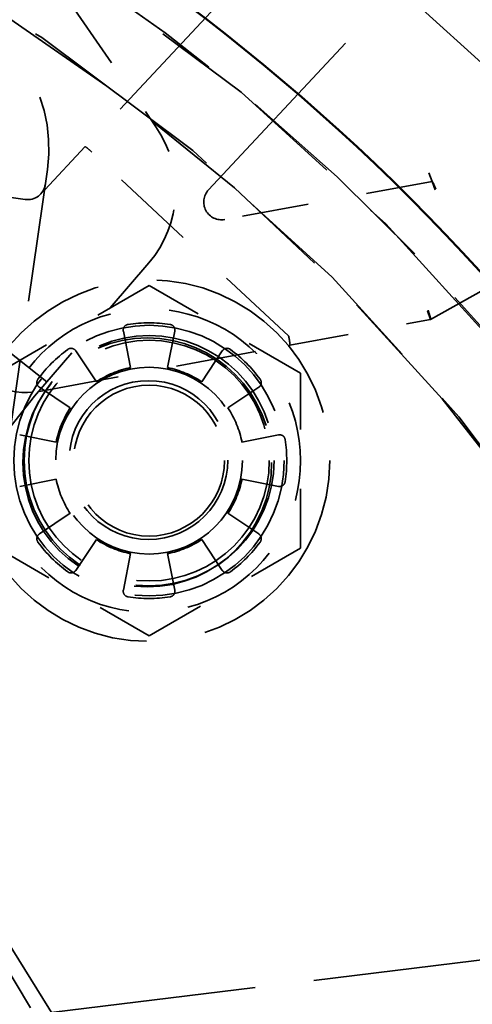
# Model space of a CAD drawing. Units: inches. Extents: x 0.2 to 67.8, y 1.2 to 42.8.
# Drawn here: x 17.5 to 18.2, y 15.9 to 17.6 of the extents above; entities that cross this region are included whole.
import ezdxf

# ---------------------------------------------------------------- set-up
doc = ezdxf.new("R2010")
doc.units = ezdxf.units.IN
doc.header["$LTSCALE"] = 2
doc.header["$MEASUREMENT"] = 0
doc.linetypes.add('DASHED', pattern=[0.2067, 0.1654, -0.0413])
for name, color, linetype, lineweight in [('Dimension (ANSI)', 7, 'Continuous', 25), ('Hidden (ANSI)', 7, 'DASHED', 35), ('Visible (ANSI)', 7, 'Continuous', 50)]:
    doc.layers.add(name, color=color, linetype=linetype, lineweight=lineweight)
doc.styles.add('Dimension Text (ANSI)', font='tahoma.ttf')
doc.dimstyles.new('Default (ANSI)', dxfattribs={"dimscale": 2, "dimtxt": 0.12, "dimasz": 0.098425, "dimexe": 0.125, "dimexo": 0.0625, "dimgap": 0.031496, "dimtad": 0, "dimtih": 1, "dimtoh": 1, "dimdec": 3, "dimrnd": 1e-08, "dimzin": 4, "dimdsep": 46, "dimtxsty": 'Dimension Text (ANSI)', "dimcen": 0.09, "dimdle": 0.393701, "dimclrd": 256, "dimclre": 256, "dimclrt": 256, "dimaunit": 1, "dimazin": 1, "dimtfac": 1, "dimtdec": 3, "dimtofl": 0, "dimtmove": 0, "dimatfit": 3, "dimfxl": 1, "dimtolj": 1, "dimtzin": 4, "dimlwd": -1, "dimlwe": -1, "dimarcsym": 0})

# ---------------------------------------------------------------- blocks, each defined once
blk = doc.blocks.new('*D15')
at = {"layer": 'Defpoints', "color": 0, "transparency": 16777216}
for p in [(10.2786, 20.5712), (21.0203, 9.0525)]:
    blk.add_point(p, dxfattribs=at)
at = {"layer": 'Dimension (ANSI)', "transparency": 16777216}
for p, q in [((9.4242, 21.4873), (9.2274, 21.4873)), ((10.2786, 20.5712), (9.4242, 21.4873)), ((20.886, 9.1965), (10.4128, 20.4272))]:
    blk.add_line(p, q, dxfattribs=at)
for points in [[(10.4368, 20.4496), (10.3888, 20.4048), (10.2786, 20.5712)], [(20.91, 9.2189), (20.862, 9.1741), (21.0203, 9.0525)]]:
    blk.add_solid(points, dxfattribs=at)
at = {"layer": 'Dimension (ANSI)', "transparency": 16777216, "insert": (7.9296, 21.6165), "char_height": 0.24, "attachment_point": 1, "style": 'Dimension Text (ANSI)'}
blk.add_mtext('\\A1;∅15.750', dxfattribs=at)

msp = doc.modelspace()

# ---------------------------------------------------------------- linework, layer by layer
at = {"layer": 'Hidden (ANSI)', "ltscale": 1.165362}
msp.add_line((18.2281, 18.0743), (17.5746, 17.3747), dxfattribs=at)
at = {"layer": 'Hidden (ANSI)', "ltscale": 0.594787}
msp.add_line((17.3381, 17.9214), (17.694, 17.408), dxfattribs=at)
at = {"layer": 'Hidden (ANSI)', "ltscale": 1.023442}
msp.add_line((17.7827, 17.3016), (18.3567, 17.916), dxfattribs=at)
at = {"layer": 'Hidden (ANSI)', "ltscale": 0.506094}
msp.add_line((18.6214, 17.5739), (18.1601, 17.316), dxfattribs=at)
at = {"layer": 'Hidden (ANSI)', "ltscale": 0.815344}
msp.add_line((18.1575, 17.0831), (18.7425, 17.4101), dxfattribs=at)
at = {"layer": 'Hidden (ANSI)', "ltscale": 0.266706}
msp.add_line((17.5746, 17.3747), (17.3833, 17.1699), dxfattribs=at)
at = {"layer": 'Hidden (ANSI)', "ltscale": 0.432067}
msp.add_line((17.9177, 17.0553), (17.5861, 17.365), dxfattribs=at)
at = {"layer": 'Hidden (ANSI)', "ltscale": 1.085765}
msp.add_line((17.3496, 16.2046), (17.5108, 17.3361), dxfattribs=at)
at = {"layer": 'Hidden (ANSI)', "ltscale": 0.022492}
for p, q in [((18.155, 17.3303), (18.1601, 17.316)), ((18.1601, 17.316), (18.1653, 17.3017)), ((18.1523, 17.0974), (18.1575, 17.0831))]:
    msp.add_line(p, q, dxfattribs=at)
at = {"layer": 'Hidden (ANSI)', "ltscale": 0.168446}
msp.add_line((17.4732, 17.2854), (17.298, 17.3104), dxfattribs=at)
at = {"layer": 'Hidden (ANSI)', "ltscale": 0.340271}
msp.add_line((18.1602, 17.316), (17.8101, 17.2516), dxfattribs=at)
at = {"layer": 'Hidden (ANSI)', "ltscale": 0.282401}
msp.add_line((17.6822, 17.1784), (17.4889, 16.9534), dxfattribs=at)
at = {"layer": 'Hidden (ANSI)', "ltscale": 0.281313}
for p, q in [((17.6824, 17.1403), (17.4265, 16.9926)), ((17.9383, 16.9926), (17.6824, 17.1403)), ((17.9383, 16.6971), (17.9383, 16.9926)), ((17.4265, 16.6971), (17.6824, 16.5493)), ((17.6824, 16.5493), (17.9383, 16.6971))]:
    msp.add_line(p, q, dxfattribs=at)
at = {"layer": 'Hidden (ANSI)', "ltscale": 0.230495}
msp.add_line((17.9203, 17.0395), (18.1575, 17.0831), dxfattribs=at)
at = {"layer": 'Hidden (ANSI)', "ltscale": 0.000366771}
msp.add_line((18.1575, 17.0831), (18.1575, 17.0831), dxfattribs=at)
at = {"layer": 'Hidden (ANSI)', "ltscale": 0.059606}
for p, q in [((17.6512, 17.0018), (17.639, 17.0633)), ((17.7259, 17.0633), (17.7136, 17.0018)), ((17.5587, 17.03), (17.5935, 16.9779)), ((17.7713, 16.9779), (17.8061, 17.03)), ((17.5494, 16.9337), (17.4973, 16.9686)), ((17.8676, 16.9686), (17.8155, 16.9337)), ((17.464, 16.8883), (17.5255, 16.8761)), ((17.8393, 16.8761), (17.9008, 16.8883)), ((17.5255, 16.8136), (17.464, 16.8014)), ((17.9008, 16.8014), (17.8393, 16.8136)), ((17.4973, 16.7211), (17.5494, 16.756)), ((17.8155, 16.756), (17.8676, 16.7211)), ((17.5935, 16.7118), (17.5587, 16.6597)), ((17.8061, 16.6597), (17.7713, 16.7118)), ((17.639, 16.6264), (17.6512, 16.6879)), ((17.7136, 16.6879), (17.7259, 16.6264))]:
    msp.add_line(p, q, dxfattribs=at)
at = {"layer": 'Hidden (ANSI)', "ltscale": 0.409528}
msp.add_line((17.4973, 16.9617), (17.9203, 17.0395), dxfattribs=at)
at = {"layer": 'Hidden (ANSI)', "ltscale": 1.133367}
msp.add_line((18.3329, 16.0135), (16.9377, 15.8427), dxfattribs=at)
at = {"layer": 'Hidden (ANSI)', "ltscale": 1.089852}
msp.add_circle((15.6494, 14.8118), 7.816, dxfattribs=at)
at = {"layer": 'Hidden (ANSI)', "ltscale": 1.085629}
for radius in [7.5, 6.5]:
    msp.add_circle((15.6494, 14.8118), radius, dxfattribs=at)
at = {"layer": 'Hidden (ANSI)', "ltscale": 1.087559}
msp.add_circle((15.6494, 14.8118), 6.44, dxfattribs=at)
at = {"layer": 'Hidden (ANSI)', "ltscale": 1.096068}
msp.add_circle((15.6494, 14.8118), 3.75, dxfattribs=at)
at = {"layer": 'Hidden (ANSI)', "ltscale": 1.089311}
msp.add_circle((15.6494, 14.8118), 3.4402, dxfattribs=at)
at = {"layer": 'Hidden (ANSI)', "ltscale": 1.094479}
msp.add_circle((15.6494, 14.8118), 3.3125, dxfattribs=at)
at = {"layer": 'Hidden (ANSI)', "ltscale": 1.158909}
msp.add_circle((17.6824, 16.8448), 0.305, dxfattribs=at)
at = {"layer": 'Hidden (ANSI)', "ltscale": 1.156864}
msp.add_circle((17.6824, 16.8448), 0.2283, dxfattribs=at)
at = {"layer": 'Hidden (ANSI)', "ltscale": 1.063916}
msp.add_circle((17.6794, 16.8418), 0.21, dxfattribs=at)
at = {"layer": 'Hidden (ANSI)', "ltscale": 1.068982}
msp.add_circle((17.6824, 16.8448), 0.211, dxfattribs=at)
at = {"layer": 'Hidden (ANSI)', "ltscale": 1.028452}
msp.add_circle((17.6824, 16.8448), 0.203, dxfattribs=at)
at = {"layer": 'Hidden (ANSI)', "ltscale": 1.196756}
msp.add_circle((17.6824, 16.8448), 0.1575, dxfattribs=at)
at = {"layer": 'Hidden (ANSI)', "ltscale": 1.01832}
msp.add_circle((17.6814, 16.8457), 0.134, dxfattribs=at)
at = {"layer": 'Hidden (ANSI)', "ltscale": 0.967334}
msp.add_circle((17.6824, 16.8448), 0.1273, dxfattribs=at)
at = {"layer": 'Hidden (ANSI)', "ltscale": 1.086714}
msp.add_circle((15.6494, 14.8118), 2.145, dxfattribs=at)
at = {"layer": 'Hidden (ANSI)', "ltscale": 1.117177}
msp.add_arc((15.6494, 14.8118), 3.44, 356.8957, 96.8957, dxfattribs=at)
at = {"layer": 'Hidden (ANSI)', "ltscale": 1.09018}
msp.add_arc((15.6494, 14.8118), 3.31, 13.7623, 83.9733, dxfattribs=at)
at = {"layer": 'Hidden (ANSI)', "ltscale": 1.056482}
msp.add_arc((15.6494, 14.8118), 2.855, 49.3393, 119.4589, dxfattribs=at)
at = {"layer": 'Hidden (ANSI)', "ltscale": 0.373886}
msp.add_arc((17.2633, 17.3714), 0.25, 351.8957, 81.8957, dxfattribs=at)
at = {"layer": 'Hidden (ANSI)', "ltscale": 0.235501}
msp.add_arc((17.5395, 17.3009), 0.188, 319.3393, 34.7348, dxfattribs=at)
at = {"layer": 'Hidden (ANSI)', "ltscale": 0.044778}
msp.add_arc((17.4775, 17.3151), 0.03, 261.8957, 351.8957, dxfattribs=at)
at = {"layer": 'Hidden (ANSI)', "ltscale": 0.071855}
msp.add_arc((17.8047, 17.2811), 0.03, 136.9492, 280.4205, dxfattribs=at)
at = {"layer": 'Hidden (ANSI)', "ltscale": 0.297991}
msp.add_arc((17.4747, 17.0846), 0.125, 136.9492, 280.4205, dxfattribs=at)
at = {"layer": 'Hidden (ANSI)', "ltscale": 0.255114}
for start, end in [(60, 120), (120, 180), (0, 60), (180, 240), (300, 0), (240, 300)]:
    msp.add_arc((17.6824, 16.8448), 0.2559, start, end, dxfattribs=at)
at = {"layer": 'Hidden (ANSI)', "ltscale": 0.067773}
for start, end in [(81.2184, 98.7816), (126.2184, 143.7816), (36.2184, 53.7816), (351.2184, 8.7816), (216.2184, 233.7816), (306.2184, 323.7816), (261.2184, 278.7816)]:
    msp.add_arc((17.6824, 16.8448), 0.2325, start, end, dxfattribs=at)
at = {"layer": 'Hidden (ANSI)', "ltscale": 0.014655}
for centre, start, end in [((17.6484, 17.0651), 98.7816, 191.25), ((17.7165, 17.0651), 348.75, 81.2184), ((17.5507, 17.0247), 33.75, 126.2184), ((17.8141, 17.0247), 53.7816, 146.25), ((17.5026, 16.9765), 143.7816, 236.25), ((17.8623, 16.9765), 303.75, 36.2184), ((17.9027, 16.8789), 8.7816, 101.25), ((17.9027, 16.8108), 258.75, 351.2184), ((17.5026, 16.7131), 123.75, 216.2184), ((17.8623, 16.7131), 323.7816, 56.25), ((17.5507, 16.665), 233.7816, 326.25), ((17.8141, 16.665), 213.75, 306.2184), ((17.6484, 16.6246), 168.75, 261.2184), ((17.7165, 16.6246), 278.7816, 11.25)]:
    msp.add_arc(centre, 0.0096, start, end, dxfattribs=at)
at = {"layer": 'Hidden (ANSI)', "ltscale": 0.059738}
for start, end in [(101.25, 123.75), (56.25, 78.75), (146.25, 168.75), (11.25, 33.75), (191.25, 213.75), (326.25, 348.75), (236.25, 258.75), (281.25, 303.75)]:
    msp.add_arc((17.6824, 16.8448), 0.16, start, end, dxfattribs=at)
at = {"layer": 'Hidden (ANSI)', "ltscale": 1.189338}
msp.add_arc((18.0578, 16.4647), 0.75, 139.3393, 214.4613, dxfattribs=at)
at = {"layer": 'Hidden (ANSI)', "ltscale": 1.084779}
msp.add_arc((15.6494, 14.8118), 2, 218.6822, 141.3178, dxfattribs=at)
at = {"layer": 'Hidden (ANSI)', "ltscale": 1.049141}
msp.add_arc((15.6494, 14.8118), 2.171, 314.3369, 34.4613, dxfattribs=at)
at = {"layer": 'Hidden (ANSI)', "ltscale": 0.022357}
msp.add_ellipse((17.5855, 17.3644), major_axis=(0.011, -0.0102), ratio=0.056277, start_param=1.570796, end_param=3.141593, dxfattribs=at)
at = {"layer": 'Hidden (ANSI)', "ltscale": 0.021536}
msp.add_ellipse((18.1653, 17.3017), major_axis=(-0.0052, 0.0143), ratio=0.098648, start_param=4.762905, end_param=6.266869, dxfattribs=at)
at = {"layer": 'Hidden (ANSI)', "ltscale": 0.022979}
msp.add_ellipse((18.1523, 17.0974), major_axis=(0.0052, -0.0143), ratio=0.098648, start_param=0.016316, end_param=1.621313, dxfattribs=at)
at = {"layer": 'Hidden (ANSI)', "ltscale": 0.000935052}
msp.add_ellipse((17.755, 17.0243), major_axis=(0.1633, 0.03), ratio=0.090359, start_param=0, end_param=0.066833, dxfattribs=at)
at = {"layer": 'Hidden (ANSI)', "ltscale": 0.022351}
msp.add_ellipse((17.9176, 17.0542), major_axis=(-0.0027, 0.0148), ratio=0.045272, start_param=3.141593, end_param=4.712389, dxfattribs=at)
at = {"layer": 'Visible (ANSI)'}
for radius in [7.875, 7.815, 4.5, 3.5]:
    msp.add_circle((15.6494, 14.8118), radius, dxfattribs=at)

# ---------------------------------------------------------------- dimensions: what is measured, and where the dimension line sits
at = {"layer": 'Dimension (ANSI)'}
dim = msp.add_diameter_dim_2p(p1=(21.0203, 9.0525), p2=(10.2786, 20.5712), dimstyle='Default (ANSI)', override={"dimgap": 0.031496, "dimdec": 3, "dimlfac": 1, "dimtol": 0, "dimlim": 0, "dimtp": 0, "dimtm": 0, "dimtdec": 3, "dimtofl": 1, "dimatfit": 2}, dxfattribs=at)
dim.commit()
dim.dimension.update_dxf_attribs({"geometry": '*D15', "text_midpoint": (8.547, 21.4873), "dimtype": 163})

doc.saveas('drawing.dxf')
